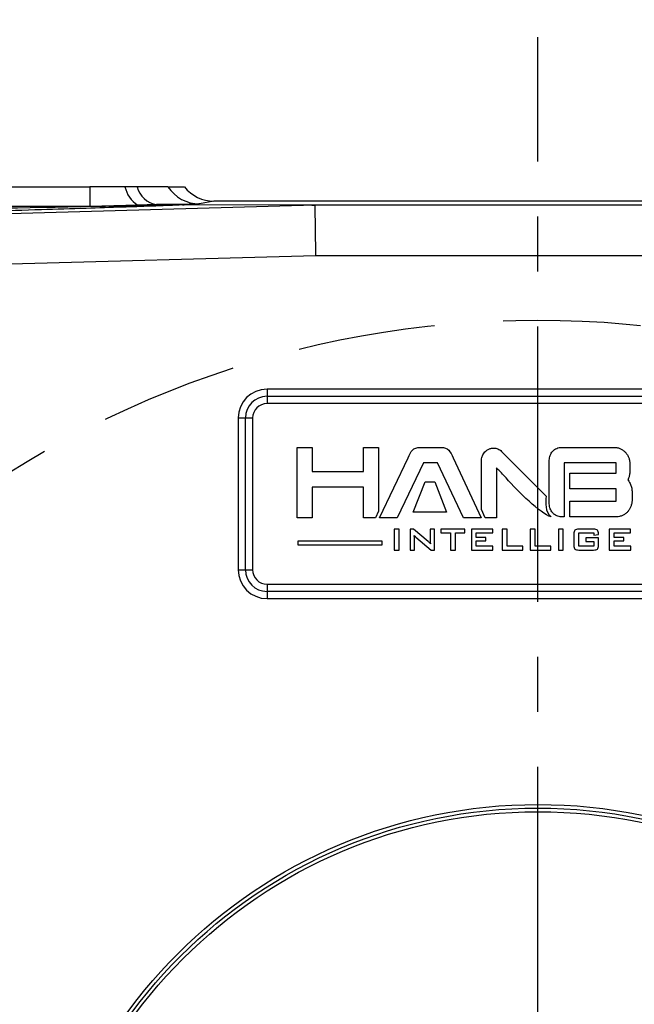
# Model space of a CAD drawing. Units: millimetres. Extents: x -351 to 1318, y -1916 to 387.
# Drawn here: x 99 to 127, y -975 to -929 of the extents above; entities that cross this region are included whole.
import ezdxf

# ---------------------------------------------------------------- set-up
doc = ezdxf.new("R2010")
doc.units = ezdxf.units.MM
doc.header["$PDSIZE"] = -1
doc.linetypes.add('CENTERX2', pattern=[20.32, 12.7, -2.54, 2.54, -2.54])
doc.linetypes.add('HIDDEN', pattern=[9.525, 6.35, -3.175])
doc.styles.add('TH_GBDIM', font='romans.shx', dxfattribs={"width": 0.8, "bigfont": 'gbcbig.shx'})
doc.dimstyles.new('TH_GBDIM', dxfattribs={"dimscale": 3, "dimtxt": 2, "dimasz": 2.5, "dimexe": 2, "dimexo": 0, "dimgap": 1.5, "dimtad": 1, "dimdec": 0, "dimlfac": 3, "dimzin": 0, "dimdsep": 46, "dimtxsty": 'TH_GBDIM', "dimcen": 2.5, "dimadec": 0, "dimazin": 0, "dimtfac": 0.714286, "dimtdec": 0, "dimtmove": 0, "dimatfit": 3, "dimfxl": 0, "dimtzin": 0, "dimlwd": -1, "dimlwe": -1, "dimarcsym": 0})

# ---------------------------------------------------------------- blocks, each defined once
blk = doc.blocks.new('*D174')
at = {"color": 0, "transparency": 16777216}
for p, q in [((71.105, -952.237), (71.105, -921.611)), ((174.439, -952.237), (174.439, -921.611)), ((78.605, -927.611), (166.939, -927.611))]:
    blk.add_line(p, q, dxfattribs=at)
for points in [[(78.605, -926.361), (78.605, -928.861), (71.105, -927.611)], [(166.939, -926.361), (166.939, -928.861), (174.439, -927.611)]]:
    blk.add_solid(points, dxfattribs=at)
at = {"layer": 'Defpoints', "color": 0, "transparency": 16777216}
for p in [(174.439, -927.611), (71.105, -952.237), (174.439, -952.237)]:
    blk.add_point(p, dxfattribs=at)
at = {"color": 0, "transparency": 16777216, "insert": (122.772, -920.111), "char_height": 6, "attachment_point": 5, "style": 'TH_GBDIM'}
blk.add_mtext('310', dxfattribs=at)
blk = doc.blocks.new('*D276')
at = {"color": 0, "transparency": 16777216}
for p, q in [((58.435, -941.165), (58.435, -905.497)), ((187.109, -941.165), (187.109, -905.497)), ((65.935, -911.497), (179.609, -911.497))]:
    blk.add_line(p, q, dxfattribs=at)
for points in [[(65.935, -910.247), (65.935, -912.747), (58.435, -911.497)], [(179.609, -910.247), (179.609, -912.747), (187.109, -911.497)]]:
    blk.add_solid(points, dxfattribs=at)
at = {"layer": 'Defpoints', "color": 0, "transparency": 16777216}
for p in [(187.109, -911.497), (58.435, -941.165), (187.109, -941.165)]:
    blk.add_point(p, dxfattribs=at)
at = {"color": 0, "transparency": 16777216, "insert": (122.772, -903.997), "char_height": 6, "attachment_point": 5, "style": 'TH_GBDIM'}
blk.add_mtext('385', dxfattribs=at)

msp = doc.modelspace()

# ---------------------------------------------------------------- linework, layer by layer
at = {"color": 1, "linetype": 'CENTERX2'}
msp.add_line((122.772, -1037.598), (122.772, -930.262), dxfattribs=at)
at = {"color": 0, "linetype": 'Continuous', "lineweight": 25}
for p, q in [((95.117, -937.169), (102.093, -937.169)), ((102.093, -937.169), (102.093, -938.073)), ((105.7, -937.169), (106.458, -937.169)), ((102.093, -938.073), (95.117, -938.073)), ((112.493, -938.022), (97.263, -938.441)), ((104.303, -938.015), (102.093, -938.073)), ((105.171, -937.993), (104.303, -938.015)), ((105.171, -937.993), (106.305, -937.993)), ((106.305, -937.993), (106.433, -937.994)), ((112.334, -938.017), (106.433, -937.994)), ((107.822, -937.832), (107.154, -937.96)), ((137.721, -937.832), (107.822, -937.832)), ((133.21, -938.017), (112.334, -938.017)), ((112.525, -940.35), (97.849, -940.753)), ((133.019, -940.35), (112.525, -940.35)), ((135.272, -946.502), (110.272, -946.502)), ((110.272, -946.502), (110.272, -946.836)), ((110.272, -946.836), (135.272, -946.836)), ((110.272, -946.836), (110.272, -947.169)), ((135.272, -947.169), (110.272, -947.169)), ((108.939, -947.836), (108.939, -954.836)), ((108.939, -947.836), (109.272, -947.836)), ((109.272, -947.836), (109.605, -947.836)), ((109.272, -954.836), (109.272, -947.836)), ((109.605, -947.836), (109.605, -954.836)), ((108.939, -954.836), (109.272, -954.836)), ((109.272, -954.836), (109.605, -954.836)), ((110.272, -955.502), (110.272, -955.836)), ((110.272, -955.502), (135.272, -955.502)), ((135.272, -955.836), (110.272, -955.836)), ((110.272, -955.836), (110.272, -956.169)), ((110.272, -956.169), (135.272, -956.169))]:
    msp.add_line(p, q, dxfattribs=at)
at = {"color": 0, "linetype": 'Continuous', "lineweight": 25, "flags": 128}
msp.add_lwpolyline([(112.525, -940.35), (112.519, -939.915), (112.513, -939.495), (112.507, -939.105), (112.503, -938.759), (112.499, -938.468), (112.496, -938.244), (112.494, -938.094), (112.493, -938.022)], dxfattribs=at)
at = {"color": 0, "linetype": 'Continuous', "lineweight": 25}
for radius in [23.5, 23.333, 23.167]:
    msp.add_circle((122.772, -989.169), radius, dxfattribs=at)
for centre, radius, start, end in [((105.033, -936.88), 1.349, 192.3648, 237.2438), ((105.342, -936.913), 1.094, 193.5448, 261.0206), ((107.155, -936.228), 1.732, 212.8944, 269.9642), ((110.272, -947.836), 1.333, 90, 180), ((110.272, -947.836), 1, 90, 180), ((110.272, -947.836), 0.667, 90, 180), ((110.272, -954.836), 1.333, 180, 270), ((110.272, -954.836), 1, 180, 270), ((110.272, -954.836), 0.667, 180, 270)]:
    msp.add_arc(centre, radius, start, end, dxfattribs=at)
at = {"color": 6, "linetype": 'HIDDEN'}
msp.add_arc((122.772, -989.169), 45.833, 325.0063, 214.9937, dxfattribs=at)
at = {"color": 0, "linetype": 'Continuous', "lineweight": 25}
msp.add_ellipse((107.823, -936.099), major_axis=(1.704, 0.327), ratio=0.998931, start_param=3.617358, end_param=4.522508, dxfattribs=at)
for points, knots in [([(103.715, -937.169), (103.583, -937.169), (103.319, -937.169), (102.778, -937.169), (102.365, -937.169), (102.093, -937.169)], [0, 0, 0, 0, 0.2545261, 0.5088659, 1, 1, 1, 1]), ([(104.278, -937.169), (104.214, -937.169), (104.094, -937.169), (103.905, -937.169), (103.778, -937.169), (103.715, -937.169)], [0, 0, 0, 0, 0.361585, 0.679882, 1, 1, 1, 1]), ([(105.7, -937.169), (105.639, -937.169), (105.517, -937.169), (104.946, -937.169), (104.46, -937.169), (104.278, -937.169)], [0, 0, 0, 0, 0.384367, 0.77021, 1, 1, 1, 1]), ([(106.305, -937.993), (106.327, -937.994), (106.364, -937.994), (106.404, -937.994), (106.42, -937.995), (106.423, -937.996), (106.423, -937.996), (106.421, -937.996), (106.416, -937.997), (106.377, -938), (106.251, -938.004), (105.457, -938.026), (101.57, -938.099), (97.796, -938.166), (94.714, -938.221)], [0, 0, 0, 0, 0.005937, 0.009687, 0.010859, 0.011331, 0.011775, 0.012238, 0.012763, 0.014102, 0.024637, 0.044325, 0.21939, 1, 1, 1, 1]), ([(106.433, -937.994), (106.436, -937.994), (106.442, -937.995), (106.444, -937.996), (106.439, -937.997), (106.422, -937.999), (106.373, -938.003), (106.278, -938.009), (106.089, -938.018), (105.631, -938.038), (104.785, -938.069), (103.484, -938.113), (101.799, -938.168), (99.75, -938.233), (97.354, -938.307), (95.645, -938.358), (94.734, -938.386)], [0, 0, 0, 0, 0.001592, 0.003046, 0.004541, 0.006242, 0.010666, 0.01979, 0.032687, 0.060882, 0.138348, 0.248945, 0.391949, 0.566641, 0.769025, 1, 1, 1, 1]), ([(107.154, -937.96), (107.112, -937.964), (107.03, -937.97), (106.604, -937.979), (106.001, -937.987), (105.448, -937.991), (105.171, -937.993)], [0, 0, 0, 0, 0.251215, 0.501411, 0.750955, 1, 1, 1, 1]), ([(112.334, -938.017), (112.376, -938.017), (112.433, -938.017), (112.479, -938.02), (112.491, -938.021), (112.492, -938.022), (112.493, -938.022)], [0, 0, 0, 0, 0.623757, 0.832449, 0.919205, 1, 1, 1, 1])]:
    msp.add_open_spline(points, degree=3, knots=knots, dxfattribs=at)
at = {"color": 1}
for points, knots in [([(114.724, -951.066), (114.724, -951.066), (114.724, -952.234), (114.724, -952.234), (114.724, -952.234), (114.724, -952.234), (114.724, -952.446), (114.724, -952.446), (114.724, -952.446), (114.724, -952.446), (114.936, -952.446), (114.936, -952.446), (114.936, -952.446), (114.936, -952.446), (115.203, -952.446), (115.203, -952.446), (115.203, -952.446), (115.203, -952.446), (115.28, -952.446), (115.28, -952.446), (115.28, -952.446), (115.28, -952.446), (115.415, -952.138), (115.415, -952.138), (115.415, -952.138), (115.415, -952.138), (115.415, -949.409), (115.415, -949.409), (115.415, -949.409), (115.415, -949.409), (115.415, -949.196), (115.415, -949.196), (115.415, -949.196), (115.415, -949.196), (115.203, -949.196), (115.203, -949.196), (115.203, -949.196), (115.203, -949.196), (114.936, -949.196), (114.936, -949.196), (114.936, -949.196), (114.936, -949.196), (114.936, -949.196), (114.936, -949.196), (114.936, -949.196), (114.936, -949.196), (114.724, -949.196), (114.724, -949.196), (114.724, -949.196), (114.724, -949.196), (114.724, -949.409), (114.724, -949.409), (114.724, -949.409), (114.724, -949.409), (114.724, -950.269), (114.724, -950.269), (114.724, -950.269), (114.724, -950.269), (114.724, -950.309), (114.724, -950.309), (114.724, -950.309), (114.724, -950.309), (114.684, -950.309), (114.684, -950.309), (114.684, -950.309), (114.684, -950.309), (112.397, -950.309), (112.397, -950.309), (112.397, -950.309), (112.397, -950.309), (112.357, -950.309), (112.357, -950.309), (112.357, -950.309), (112.357, -950.309), (112.357, -950.269), (112.357, -950.269), (112.357, -950.269), (112.357, -950.269), (112.357, -949.409), (112.357, -949.409), (112.357, -949.409), (112.357, -949.409), (112.357, -949.196), (112.357, -949.196), (112.357, -949.196), (112.357, -949.196), (112.144, -949.196), (112.144, -949.196), (112.144, -949.196), (112.144, -949.196), (112.144, -949.196), (112.144, -949.196), (112.144, -949.196), (112.144, -949.196), (111.878, -949.196), (111.878, -949.196), (111.878, -949.196), (111.878, -949.196), (111.666, -949.196), (111.666, -949.196), (111.666, -949.196), (111.666, -949.196), (111.666, -949.409), (111.666, -949.409), (111.666, -949.409), (111.666, -949.409), (111.666, -952.234), (111.666, -952.234), (111.666, -952.234), (111.666, -952.234), (111.666, -952.446), (111.666, -952.446), (111.666, -952.446), (111.666, -952.446), (111.878, -952.446), (111.878, -952.446), (111.878, -952.446), (111.878, -952.446), (112.144, -952.446), (112.144, -952.446), (112.144, -952.446), (112.144, -952.446), (112.357, -952.446), (112.357, -952.446), (112.357, -952.446), (112.357, -952.446), (112.357, -952.234), (112.357, -952.234), (112.357, -952.234), (112.357, -952.234), (112.357, -951.066), (112.357, -951.066), (112.357, -951.066), (112.357, -951.066), (112.357, -951.026), (112.357, -951.026), (112.357, -951.026), (112.357, -951.026), (112.397, -951.026), (112.397, -951.026), (112.397, -951.026), (112.397, -951.026), (114.684, -951.026), (114.684, -951.026), (114.684, -951.026), (114.684, -951.026), (114.724, -951.026), (114.724, -951.026), (114.724, -951.026), (114.724, -951.026), (114.724, -951.066), (114.724, -951.066)], [0, 0, 0, 0, 0.025641, 0.025641, 0.025641, 0.025641, 0.051282, 0.051282, 0.051282, 0.051282, 0.076923, 0.076923, 0.076923, 0.076923, 0.102564, 0.102564, 0.102564, 0.102564, 0.128205, 0.128205, 0.128205, 0.128205, 0.153846, 0.153846, 0.153846, 0.153846, 0.179487, 0.179487, 0.179487, 0.179487, 0.205128, 0.205128, 0.205128, 0.205128, 0.230769, 0.230769, 0.230769, 0.230769, 0.25641, 0.25641, 0.25641, 0.25641, 0.282051, 0.282051, 0.282051, 0.282051, 0.307692, 0.307692, 0.307692, 0.307692, 0.333333, 0.333333, 0.333333, 0.333333, 0.358974, 0.358974, 0.358974, 0.358974, 0.384615, 0.384615, 0.384615, 0.384615, 0.410256, 0.410256, 0.410256, 0.410256, 0.435897, 0.435897, 0.435897, 0.435897, 0.461538, 0.461538, 0.461538, 0.461538, 0.487179, 0.487179, 0.487179, 0.487179, 0.512821, 0.512821, 0.512821, 0.512821, 0.538462, 0.538462, 0.538462, 0.538462, 0.564103, 0.564103, 0.564103, 0.564103, 0.589744, 0.589744, 0.589744, 0.589744, 0.615385, 0.615385, 0.615385, 0.615385, 0.641026, 0.641026, 0.641026, 0.641026, 0.666667, 0.666667, 0.666667, 0.666667, 0.692308, 0.692308, 0.692308, 0.692308, 0.717949, 0.717949, 0.717949, 0.717949, 0.74359, 0.74359, 0.74359, 0.74359, 0.769231, 0.769231, 0.769231, 0.769231, 0.794872, 0.794872, 0.794872, 0.794872, 0.820513, 0.820513, 0.820513, 0.820513, 0.846154, 0.846154, 0.846154, 0.846154, 0.871795, 0.871795, 0.871795, 0.871795, 0.897436, 0.897436, 0.897436, 0.897436, 0.923077, 0.923077, 0.923077, 0.923077, 0.948718, 0.948718, 0.948718, 0.948718, 1, 1, 1, 1]), ([(119.338, -952.446), (119.338, -952.446), (120.147, -952.446), (120.147, -952.446), (120.147, -952.446), (120.147, -952.446), (118.857, -949.676), (118.857, -949.676), (118.857, -949.676), (118.857, -949.676), (118.857, -949.676), (118.857, -949.676), (118.857, -949.676), (118.729, -949.376), (118.629, -949.191), (118.309, -949.191), (118.309, -949.191), (118.309, -949.191), (117.334, -949.191), (117.334, -949.191), (117.334, -949.191), (117.016, -949.191), (116.912, -949.375), (116.783, -949.671), (116.783, -949.671), (116.783, -949.671), (115.47, -952.446), (115.47, -952.446), (115.47, -952.446), (115.47, -952.446), (116.275, -952.446), (116.275, -952.446), (116.275, -952.446), (116.275, -952.446), (117.486, -949.907), (117.486, -949.907), (117.486, -949.907), (117.486, -949.907), (118.145, -949.907), (118.145, -949.907), (118.145, -949.907), (118.145, -949.907), (119.338, -952.446), (119.338, -952.446)], [0, 0, 0, 0, 0.083333, 0.083333, 0.083333, 0.083333, 0.166667, 0.166667, 0.166667, 0.166667, 0.25, 0.25, 0.25, 0.25, 0.333333, 0.333333, 0.333333, 0.333333, 0.416667, 0.416667, 0.416667, 0.416667, 0.5, 0.5, 0.5, 0.5, 0.583333, 0.583333, 0.583333, 0.583333, 0.666667, 0.666667, 0.666667, 0.666667, 0.75, 0.75, 0.75, 0.75, 0.833333, 0.833333, 0.833333, 0.833333, 1, 1, 1, 1]), ([(120.169, -949.817), (120.169, -949.817), (120.169, -952.052), (120.169, -952.052), (120.169, -952.052), (120.169, -952.052), (120.338, -952.446), (120.338, -952.446), (120.338, -952.446), (120.338, -952.446), (120.382, -952.446), (120.382, -952.446), (120.382, -952.446), (120.382, -952.446), (120.648, -952.446), (120.648, -952.446), (120.648, -952.446), (120.648, -952.446), (120.86, -952.446), (120.86, -952.446), (120.86, -952.446), (120.86, -952.446), (120.86, -952.234), (120.86, -952.234), (120.86, -952.234), (120.86, -952.234), (120.86, -950.233), (120.86, -950.233), (120.86, -950.233), (120.86, -950.233), (120.86, -950.136), (120.86, -950.136), (120.86, -950.136), (120.86, -950.136), (120.929, -950.205), (120.929, -950.205), (120.929, -950.205), (121.016, -950.291), (121.145, -950.433), (121.301, -950.604), (121.301, -950.604), (121.884, -951.247), (122.857, -952.228), (123.378, -952.401), (123.378, -952.401), (123.078, -952.119), (123.139, -951.792), (123.147, -951.444), (123.147, -951.444), (123.147, -951.444), (121.095, -949.378), (121.095, -949.378), (121.095, -949.378), (121.095, -949.378), (121.095, -949.378), (121.095, -949.378), (121.095, -949.378), (121.07, -949.353), (121.044, -949.33), (121.016, -949.311), (121.016, -949.311), (120.989, -949.292), (120.959, -949.276), (120.928, -949.263), (120.928, -949.263), (120.897, -949.249), (120.864, -949.239), (120.831, -949.233), (120.831, -949.233), (120.799, -949.226), (120.765, -949.223), (120.73, -949.223), (120.73, -949.223), (120.707, -949.223), (120.685, -949.224), (120.664, -949.227), (120.664, -949.227), (120.642, -949.229), (120.621, -949.233), (120.6, -949.239), (120.6, -949.239), (120.578, -949.244), (120.557, -949.251), (120.537, -949.26), (120.537, -949.26), (120.537, -949.26), (120.537, -949.26), (120.537, -949.26), (120.537, -949.26), (120.517, -949.268), (120.497, -949.278), (120.477, -949.29), (120.477, -949.29), (120.477, -949.29), (120.475, -949.291), (120.475, -949.291), (120.475, -949.291), (120.437, -949.311), (120.403, -949.334), (120.373, -949.36), (120.373, -949.36), (120.342, -949.386), (120.316, -949.416), (120.292, -949.449), (120.292, -949.449), (120.292, -949.449), (120.291, -949.45), (120.291, -949.45), (120.291, -949.45), (120.251, -949.502), (120.22, -949.559), (120.2, -949.619), (120.2, -949.619), (120.18, -949.68), (120.169, -949.746), (120.169, -949.817)], [0, 0, 0, 0, 0.033333, 0.033333, 0.033333, 0.033333, 0.066667, 0.066667, 0.066667, 0.066667, 0.1, 0.1, 0.1, 0.1, 0.133333, 0.133333, 0.133333, 0.133333, 0.166667, 0.166667, 0.166667, 0.166667, 0.2, 0.2, 0.2, 0.2, 0.233333, 0.233333, 0.233333, 0.233333, 0.266667, 0.266667, 0.266667, 0.266667, 0.3, 0.3, 0.3, 0.3, 0.333333, 0.333333, 0.333333, 0.333333, 0.366667, 0.366667, 0.366667, 0.366667, 0.4, 0.4, 0.4, 0.4, 0.433333, 0.433333, 0.433333, 0.433333, 0.466667, 0.466667, 0.466667, 0.466667, 0.5, 0.5, 0.5, 0.5, 0.533333, 0.533333, 0.533333, 0.533333, 0.566667, 0.566667, 0.566667, 0.566667, 0.6, 0.6, 0.6, 0.6, 0.633333, 0.633333, 0.633333, 0.633333, 0.666667, 0.666667, 0.666667, 0.666667, 0.7, 0.7, 0.7, 0.7, 0.733333, 0.733333, 0.733333, 0.733333, 0.766667, 0.766667, 0.766667, 0.766667, 0.8, 0.8, 0.8, 0.8, 0.833333, 0.833333, 0.833333, 0.833333, 0.866667, 0.866667, 0.866667, 0.866667, 0.9, 0.9, 0.9, 0.9, 0.933333, 0.933333, 0.933333, 0.933333, 1, 1, 1, 1]), ([(126.386, -950.386), (126.386, -950.386), (124.251, -950.389), (124.251, -950.389), (124.251, -950.389), (124.251, -950.389), (124.251, -951.105), (124.251, -951.105), (124.251, -951.105), (124.251, -951.105), (126.386, -951.105), (126.386, -951.105), (126.386, -951.105), (126.386, -951.105), (126.386, -951.677), (126.386, -951.677), (126.386, -951.677), (126.386, -951.677), (124.251, -951.677), (124.251, -951.677), (124.251, -951.677), (124.251, -951.677), (124.251, -952.393), (124.251, -952.393), (124.251, -952.393), (124.251, -952.393), (126.396, -952.393), (126.396, -952.393), (126.396, -952.393), (126.446, -952.393), (126.495, -952.388), (126.541, -952.378), (126.541, -952.378), (126.588, -952.369), (126.634, -952.354), (126.678, -952.334), (126.678, -952.334), (126.721, -952.315), (126.763, -952.291), (126.802, -952.262), (126.802, -952.262), (126.841, -952.234), (126.877, -952.201), (126.911, -952.164), (126.911, -952.164), (126.911, -952.164), (126.911, -952.164), (126.911, -952.164), (126.911, -952.164), (126.911, -952.164), (126.915, -952.16), (126.915, -952.16), (126.915, -952.16), (126.915, -952.16), (126.915, -952.159), (126.915, -952.159), (126.915, -952.159), (126.93, -952.142), (126.944, -952.124), (126.958, -952.105), (126.958, -952.105), (126.972, -952.086), (126.985, -952.067), (126.996, -952.048), (126.996, -952.048), (127.009, -952.028), (127.02, -952.008), (127.03, -951.988), (127.03, -951.988), (127.04, -951.968), (127.05, -951.947), (127.059, -951.925), (127.059, -951.925), (127.069, -951.903), (127.077, -951.879), (127.084, -951.855), (127.084, -951.855), (127.092, -951.831), (127.098, -951.806), (127.102, -951.781), (127.102, -951.781), (127.107, -951.756), (127.111, -951.73), (127.113, -951.706), (127.113, -951.706), (127.116, -951.681), (127.117, -951.656), (127.117, -951.63), (127.117, -951.63), (127.117, -951.63), (127.117, -951.253), (127.117, -951.253), (127.117, -951.253), (127.117, -951.19), (127.111, -951.129), (127.101, -951.071), (127.101, -951.071), (127.09, -951.014), (127.074, -950.959), (127.053, -950.906), (127.053, -950.906), (127.038, -950.871), (127.022, -950.837), (127.003, -950.805), (127.003, -950.805), (126.984, -950.772), (126.963, -950.741), (126.939, -950.712), (126.939, -950.712), (126.939, -950.712), (126.924, -950.692), (126.924, -950.692), (126.924, -950.692), (126.924, -950.692), (126.934, -950.67), (126.934, -950.67), (126.934, -950.67), (126.94, -950.656), (126.946, -950.643), (126.951, -950.63), (126.951, -950.63), (126.956, -950.617), (126.961, -950.603), (126.966, -950.589), (126.966, -950.589), (126.982, -950.538), (126.995, -950.485), (127.003, -950.429), (127.003, -950.429), (127.011, -950.373), (127.015, -950.314), (127.015, -950.251), (127.015, -950.251), (127.015, -950.251), (127.015, -949.96), (127.015, -949.96), (127.015, -949.96), (127.015, -949.908), (127.011, -949.859), (127.003, -949.811), (127.003, -949.811), (126.995, -949.763), (126.982, -949.717), (126.966, -949.672), (126.966, -949.672), (126.949, -949.626), (126.928, -949.583), (126.903, -949.542), (126.903, -949.542), (126.878, -949.501), (126.849, -949.463), (126.816, -949.426), (126.816, -949.426), (126.816, -949.426), (126.816, -949.426), (126.816, -949.426), (126.816, -949.426), (126.816, -949.426), (126.81, -949.421), (126.81, -949.421), (126.81, -949.421), (126.81, -949.421), (126.809, -949.42), (126.809, -949.42), (126.809, -949.42), (126.792, -949.403), (126.775, -949.387), (126.759, -949.372), (126.759, -949.372), (126.742, -949.357), (126.724, -949.343), (126.706, -949.33), (126.706, -949.33), (126.688, -949.317), (126.669, -949.304), (126.65, -949.292), (126.65, -949.292), (126.631, -949.281), (126.611, -949.27), (126.591, -949.259), (126.591, -949.259), (126.568, -949.248), (126.545, -949.238), (126.522, -949.229), (126.522, -949.229), (126.499, -949.221), (126.475, -949.214), (126.451, -949.208), (126.451, -949.208), (126.427, -949.202), (126.403, -949.198), (126.378, -949.195), (126.378, -949.195), (126.354, -949.192), (126.329, -949.191), (126.305, -949.191), (126.305, -949.191), (126.305, -949.191), (123.861, -949.191), (123.861, -949.191), (123.861, -949.191), (123.822, -949.191), (123.783, -949.195), (123.747, -949.203), (123.747, -949.203), (123.71, -949.211), (123.674, -949.222), (123.639, -949.238), (123.639, -949.238), (123.606, -949.253), (123.574, -949.272), (123.543, -949.294), (123.543, -949.294), (123.513, -949.317), (123.484, -949.342), (123.457, -949.372), (123.457, -949.372), (123.431, -949.4), (123.409, -949.431), (123.389, -949.463), (123.389, -949.463), (123.369, -949.495), (123.353, -949.528), (123.34, -949.563), (123.34, -949.563), (123.327, -949.598), (123.317, -949.634), (123.31, -949.671), (123.31, -949.671), (123.31, -949.671), (123.31, -949.671), (123.31, -949.671), (123.31, -949.671), (123.303, -949.708), (123.3, -949.746), (123.3, -949.785), (123.3, -949.785), (123.3, -949.785), (123.3, -951.804), (123.3, -951.804), (123.3, -951.804), (123.3, -951.845), (123.303, -951.884), (123.31, -951.921), (123.31, -951.921), (123.317, -951.958), (123.327, -951.994), (123.34, -952.028), (123.34, -952.028), (123.353, -952.063), (123.369, -952.095), (123.388, -952.125), (123.388, -952.125), (123.408, -952.156), (123.431, -952.184), (123.456, -952.211), (123.456, -952.211), (123.456, -952.211), (123.484, -952.24), (123.484, -952.24), (123.484, -952.24), (123.484, -952.24), (123.484, -952.24), (123.484, -952.24), (123.484, -952.24), (123.503, -952.258), (123.523, -952.275), (123.543, -952.29), (123.543, -952.29), (123.574, -952.312), (123.606, -952.331), (123.639, -952.346), (123.639, -952.346), (123.674, -952.362), (123.71, -952.374), (123.747, -952.381), (123.747, -952.381), (123.783, -952.389), (123.821, -952.393), (123.861, -952.393), (123.861, -952.393), (123.861, -952.393), (123.991, -952.393), (123.991, -952.393), (123.991, -952.393), (123.991, -952.393), (123.991, -951.637), (123.991, -951.637), (123.991, -951.637), (123.991, -951.637), (123.991, -951.145), (123.991, -951.145), (123.991, -951.145), (123.991, -951.145), (123.991, -950.349), (123.991, -950.349), (123.991, -950.349), (123.991, -950.349), (123.991, -950.148), (123.991, -950.148), (123.991, -950.148), (123.991, -950.148), (123.991, -949.948), (123.991, -949.948), (123.991, -949.948), (123.991, -949.948), (123.991, -949.907), (123.991, -949.907), (123.991, -949.907), (123.991, -949.907), (124.031, -949.907), (124.031, -949.907), (124.031, -949.907), (124.031, -949.907), (126.386, -949.907), (126.386, -949.907), (126.386, -949.907), (126.386, -949.907), (126.386, -950.386), (126.386, -950.386)], [0, 0, 0, 0, 0.012346, 0.012346, 0.012346, 0.012346, 0.024691, 0.024691, 0.024691, 0.024691, 0.037037, 0.037037, 0.037037, 0.037037, 0.049383, 0.049383, 0.049383, 0.049383, 0.061728, 0.061728, 0.061728, 0.061728, 0.074074, 0.074074, 0.074074, 0.074074, 0.08642, 0.08642, 0.08642, 0.08642, 0.098765, 0.098765, 0.098765, 0.098765, 0.111111, 0.111111, 0.111111, 0.111111, 0.123457, 0.123457, 0.123457, 0.123457, 0.135802, 0.135802, 0.135802, 0.135802, 0.148148, 0.148148, 0.148148, 0.148148, 0.160494, 0.160494, 0.160494, 0.160494, 0.17284, 0.17284, 0.17284, 0.17284, 0.185185, 0.185185, 0.185185, 0.185185, 0.197531, 0.197531, 0.197531, 0.197531, 0.209877, 0.209877, 0.209877, 0.209877, 0.222222, 0.222222, 0.222222, 0.222222, 0.234568, 0.234568, 0.234568, 0.234568, 0.246914, 0.246914, 0.246914, 0.246914, 0.259259, 0.259259, 0.259259, 0.259259, 0.271605, 0.271605, 0.271605, 0.271605, 0.283951, 0.283951, 0.283951, 0.283951, 0.296296, 0.296296, 0.296296, 0.296296, 0.308642, 0.308642, 0.308642, 0.308642, 0.320988, 0.320988, 0.320988, 0.320988, 0.333333, 0.333333, 0.333333, 0.333333, 0.345679, 0.345679, 0.345679, 0.345679, 0.358025, 0.358025, 0.358025, 0.358025, 0.37037, 0.37037, 0.37037, 0.37037, 0.382716, 0.382716, 0.382716, 0.382716, 0.395062, 0.395062, 0.395062, 0.395062, 0.407407, 0.407407, 0.407407, 0.407407, 0.419753, 0.419753, 0.419753, 0.419753, 0.432099, 0.432099, 0.432099, 0.432099, 0.444444, 0.444444, 0.444444, 0.444444, 0.45679, 0.45679, 0.45679, 0.45679, 0.469136, 0.469136, 0.469136, 0.469136, 0.481481, 0.481481, 0.481481, 0.481481, 0.493827, 0.493827, 0.493827, 0.493827, 0.506173, 0.506173, 0.506173, 0.506173, 0.518519, 0.518519, 0.518519, 0.518519, 0.530864, 0.530864, 0.530864, 0.530864, 0.54321, 0.54321, 0.54321, 0.54321, 0.555556, 0.555556, 0.555556, 0.555556, 0.567901, 0.567901, 0.567901, 0.567901, 0.580247, 0.580247, 0.580247, 0.580247, 0.592593, 0.592593, 0.592593, 0.592593, 0.604938, 0.604938, 0.604938, 0.604938, 0.617284, 0.617284, 0.617284, 0.617284, 0.62963, 0.62963, 0.62963, 0.62963, 0.641975, 0.641975, 0.641975, 0.641975, 0.654321, 0.654321, 0.654321, 0.654321, 0.666667, 0.666667, 0.666667, 0.666667, 0.679012, 0.679012, 0.679012, 0.679012, 0.691358, 0.691358, 0.691358, 0.691358, 0.703704, 0.703704, 0.703704, 0.703704, 0.716049, 0.716049, 0.716049, 0.716049, 0.728395, 0.728395, 0.728395, 0.728395, 0.740741, 0.740741, 0.740741, 0.740741, 0.753086, 0.753086, 0.753086, 0.753086, 0.765432, 0.765432, 0.765432, 0.765432, 0.777778, 0.777778, 0.777778, 0.777778, 0.790123, 0.790123, 0.790123, 0.790123, 0.802469, 0.802469, 0.802469, 0.802469, 0.814815, 0.814815, 0.814815, 0.814815, 0.82716, 0.82716, 0.82716, 0.827161, 0.839506, 0.839506, 0.839506, 0.839506, 0.851852, 0.851852, 0.851852, 0.851852, 0.864198, 0.864198, 0.864198, 0.864198, 0.876543, 0.876543, 0.876543, 0.876543, 0.888889, 0.888889, 0.888889, 0.888889, 0.901235, 0.901235, 0.901235, 0.901235, 0.91358, 0.91358, 0.91358, 0.91358, 0.925926, 0.925926, 0.925926, 0.925926, 0.938272, 0.938272, 0.938272, 0.938272, 0.950617, 0.950617, 0.950617, 0.950617, 0.962963, 0.962963, 0.962963, 0.962963, 0.975309, 0.975309, 0.975309, 0.975309, 1, 1, 1, 1]), ([(117.009, -952.184), (117.009, -952.184), (118.561, -952.184), (118.561, -952.184), (118.561, -952.184), (118.561, -952.184), (118.012, -950.789), (118.012, -950.789), (118.012, -950.789), (118.012, -950.789), (117.572, -950.789), (117.572, -950.789), (117.572, -950.789), (117.572, -950.789), (117.009, -952.184), (117.009, -952.184)], [0, 0, 0, 0, 0.2, 0.2, 0.2, 0.2, 0.4, 0.4, 0.4, 0.4, 0.6, 0.6, 0.6, 0.6, 1, 1, 1, 1]), ([(116.139, -953.929), (116.139, -953.929), (116.139, -952.967), (116.139, -952.967), (116.139, -952.967), (116.139, -952.967), (116.363, -952.967), (116.363, -952.967), (116.363, -952.967), (116.363, -952.967), (116.363, -953.929), (116.363, -953.929), (116.363, -953.929), (116.363, -953.929), (116.139, -953.929), (116.139, -953.929)], [0, 0, 0, 0, 0.2, 0.2, 0.2, 0.2, 0.4, 0.4, 0.4, 0.4, 0.6, 0.6, 0.6, 0.6, 1, 1, 1, 1]), ([(116.873, -953.929), (116.873, -953.929), (116.873, -952.967), (116.873, -952.967), (116.873, -952.967), (116.873, -952.967), (117.026, -952.967), (117.026, -952.967), (117.026, -952.967), (117.026, -952.967), (117.703, -953.534), (117.703, -953.534), (117.703, -953.534), (117.726, -953.553), (117.746, -953.571), (117.764, -953.587), (117.764, -953.587), (117.782, -953.604), (117.798, -953.621), (117.812, -953.639), (117.812, -953.639), (117.809, -953.585), (117.806, -953.547), (117.805, -953.524), (117.805, -953.524), (117.804, -953.502), (117.803, -953.485), (117.803, -953.472), (117.803, -953.472), (117.803, -953.472), (117.803, -952.967), (117.803, -952.967), (117.803, -952.967), (117.803, -952.967), (118.005, -952.967), (118.005, -952.967), (118.005, -952.967), (118.005, -952.967), (118.005, -953.929), (118.005, -953.929), (118.005, -953.929), (118.005, -953.929), (117.852, -953.929), (117.852, -953.929), (117.852, -953.929), (117.852, -953.929), (117.145, -953.335), (117.145, -953.335), (117.145, -953.335), (117.128, -953.32), (117.113, -953.306), (117.101, -953.294), (117.101, -953.294), (117.088, -953.282), (117.076, -953.269), (117.065, -953.257), (117.065, -953.257), (117.068, -953.286), (117.071, -953.314), (117.072, -953.341), (117.072, -953.341), (117.074, -953.367), (117.074, -953.39), (117.074, -953.409), (117.074, -953.409), (117.074, -953.409), (117.074, -953.929), (117.074, -953.929), (117.074, -953.929), (117.074, -953.929), (116.873, -953.929), (116.873, -953.929)], [0, 0, 0, 0, 0.052632, 0.052632, 0.052632, 0.052632, 0.105263, 0.105263, 0.105263, 0.105263, 0.157895, 0.157895, 0.157895, 0.157895, 0.210526, 0.210526, 0.210526, 0.210526, 0.263158, 0.263158, 0.263158, 0.263158, 0.315789, 0.315789, 0.315789, 0.315789, 0.368421, 0.368421, 0.368421, 0.368421, 0.421053, 0.421053, 0.421053, 0.421053, 0.473684, 0.473684, 0.473684, 0.473684, 0.526316, 0.526316, 0.526316, 0.526316, 0.578947, 0.578947, 0.578947, 0.578947, 0.631579, 0.631579, 0.631579, 0.631579, 0.684211, 0.684211, 0.684211, 0.684211, 0.736842, 0.736842, 0.736842, 0.736842, 0.789474, 0.789474, 0.789474, 0.789474, 0.842105, 0.842105, 0.842105, 0.842105, 0.894737, 0.894737, 0.894737, 0.894737, 1, 1, 1, 1]), ([(118.963, -953.139), (118.963, -953.139), (118.963, -953.929), (118.963, -953.929), (118.963, -953.929), (118.963, -953.929), (118.739, -953.929), (118.739, -953.929), (118.739, -953.929), (118.739, -953.929), (118.739, -953.139), (118.739, -953.139), (118.739, -953.139), (118.739, -953.139), (118.297, -953.139), (118.297, -953.139), (118.297, -953.139), (118.297, -953.139), (118.297, -952.967), (118.297, -952.967), (118.297, -952.967), (118.297, -952.967), (119.406, -952.967), (119.406, -952.967), (119.406, -952.967), (119.406, -952.967), (119.406, -953.139), (119.406, -953.139), (119.406, -953.139), (119.406, -953.139), (118.963, -953.139), (118.963, -953.139)], [0, 0, 0, 0, 0.111111, 0.111111, 0.111111, 0.111111, 0.222222, 0.222222, 0.222222, 0.222222, 0.333333, 0.333333, 0.333333, 0.333333, 0.444444, 0.444444, 0.444444, 0.444444, 0.555556, 0.555556, 0.555556, 0.555556, 0.666667, 0.666667, 0.666667, 0.666667, 0.777778, 0.777778, 0.777778, 0.777778, 1, 1, 1, 1]), ([(119.701, -953.929), (119.701, -953.929), (119.701, -952.967), (119.701, -952.967), (119.701, -952.967), (119.701, -952.967), (120.685, -952.967), (120.685, -952.967), (120.685, -952.967), (120.685, -952.967), (120.685, -953.131), (120.685, -953.131), (120.685, -953.131), (120.685, -953.131), (119.924, -953.131), (119.924, -953.131), (119.924, -953.131), (119.924, -953.131), (119.924, -953.346), (119.924, -953.346), (119.924, -953.346), (119.924, -953.346), (120.368, -953.346), (120.368, -953.346), (120.368, -953.346), (120.368, -953.346), (120.368, -953.51), (120.368, -953.51), (120.368, -953.51), (120.368, -953.51), (119.924, -953.51), (119.924, -953.51), (119.924, -953.51), (119.924, -953.51), (119.924, -953.748), (119.924, -953.748), (119.924, -953.748), (119.924, -953.748), (120.694, -953.748), (120.694, -953.748), (120.694, -953.748), (120.694, -953.748), (120.694, -953.929), (120.694, -953.929), (120.694, -953.929), (120.694, -953.929), (119.701, -953.929), (119.701, -953.929)], [0, 0, 0, 0, 0.076923, 0.076923, 0.076923, 0.076923, 0.153846, 0.153846, 0.153846, 0.153846, 0.230769, 0.230769, 0.230769, 0.230769, 0.307692, 0.307692, 0.307692, 0.307692, 0.384615, 0.384615, 0.384615, 0.384615, 0.461538, 0.461538, 0.461538, 0.461538, 0.538462, 0.538462, 0.538462, 0.538462, 0.615385, 0.615385, 0.615385, 0.615385, 0.692308, 0.692308, 0.692308, 0.692308, 0.769231, 0.769231, 0.769231, 0.769231, 0.846154, 0.846154, 0.846154, 0.846154, 1, 1, 1, 1]), ([(121.128, -953.929), (121.128, -953.929), (121.128, -952.967), (121.128, -952.967), (121.128, -952.967), (121.128, -952.967), (121.352, -952.967), (121.352, -952.967), (121.352, -952.967), (121.352, -952.967), (121.352, -953.748), (121.352, -953.748), (121.352, -953.748), (121.352, -953.748), (122.073, -953.748), (122.073, -953.748), (122.073, -953.748), (122.073, -953.748), (122.073, -953.929), (122.073, -953.929), (122.073, -953.929), (122.073, -953.929), (121.128, -953.929), (121.128, -953.929)], [0, 0, 0, 0, 0.142857, 0.142857, 0.142857, 0.142857, 0.285714, 0.285714, 0.285714, 0.285714, 0.428571, 0.428571, 0.428571, 0.428571, 0.571429, 0.571429, 0.571429, 0.571429, 0.714286, 0.714286, 0.714286, 0.714286, 1, 1, 1, 1]), ([(122.422, -953.929), (122.422, -953.929), (122.422, -952.967), (122.422, -952.967), (122.422, -952.967), (122.422, -952.967), (122.646, -952.967), (122.646, -952.967), (122.646, -952.967), (122.646, -952.967), (122.646, -953.748), (122.646, -953.748), (122.646, -953.748), (122.646, -953.748), (123.367, -953.748), (123.367, -953.748), (123.367, -953.748), (123.367, -953.748), (123.367, -953.929), (123.367, -953.929), (123.367, -953.929), (123.367, -953.929), (122.422, -953.929), (122.422, -953.929)], [0, 0, 0, 0, 0.142857, 0.142857, 0.142857, 0.142857, 0.285714, 0.285714, 0.285714, 0.285714, 0.428571, 0.428571, 0.428571, 0.428571, 0.571429, 0.571429, 0.571429, 0.571429, 0.714286, 0.714286, 0.714286, 0.714286, 1, 1, 1, 1]), ([(123.716, -953.929), (123.716, -953.929), (123.716, -952.967), (123.716, -952.967), (123.716, -952.967), (123.716, -952.967), (123.939, -952.967), (123.939, -952.967), (123.939, -952.967), (123.939, -952.967), (123.939, -953.929), (123.939, -953.929), (123.939, -953.929), (123.939, -953.929), (123.716, -953.929), (123.716, -953.929)], [0, 0, 0, 0, 0.2, 0.2, 0.2, 0.2, 0.4, 0.4, 0.4, 0.4, 0.6, 0.6, 0.6, 0.6, 1, 1, 1, 1]), ([(125.354, -953.139), (125.354, -953.139), (124.655, -953.139), (124.655, -953.139), (124.655, -953.139), (124.655, -953.139), (124.655, -953.748), (124.655, -953.748), (124.655, -953.748), (124.655, -953.748), (125.354, -953.748), (125.354, -953.748), (125.354, -953.748), (125.354, -953.748), (125.354, -953.534), (125.354, -953.534), (125.354, -953.534), (125.354, -953.534), (124.988, -953.534), (124.988, -953.534), (124.988, -953.534), (124.988, -953.534), (124.988, -953.37), (124.988, -953.37), (124.988, -953.37), (124.988, -953.37), (125.572, -953.37), (125.572, -953.37), (125.572, -953.37), (125.572, -953.37), (125.572, -953.702), (125.572, -953.702), (125.572, -953.702), (125.572, -953.79), (125.555, -953.85), (125.522, -953.881), (125.522, -953.881), (125.49, -953.913), (125.426, -953.929), (125.333, -953.929), (125.333, -953.929), (125.333, -953.929), (124.669, -953.929), (124.669, -953.929), (124.669, -953.929), (124.576, -953.929), (124.513, -953.913), (124.48, -953.881), (124.48, -953.881), (124.448, -953.85), (124.431, -953.79), (124.431, -953.702), (124.431, -953.702), (124.431, -953.702), (124.431, -953.195), (124.431, -953.195), (124.431, -953.195), (124.431, -953.107), (124.448, -953.048), (124.48, -953.015), (124.48, -953.015), (124.513, -952.983), (124.576, -952.967), (124.669, -952.967), (124.669, -952.967), (124.669, -952.967), (125.333, -952.967), (125.333, -952.967), (125.333, -952.967), (125.425, -952.967), (125.488, -952.983), (125.522, -953.015), (125.522, -953.015), (125.555, -953.046), (125.572, -953.103), (125.572, -953.185), (125.572, -953.185), (125.572, -953.185), (125.572, -953.207), (125.572, -953.207), (125.572, -953.207), (125.572, -953.207), (125.354, -953.247), (125.354, -953.247), (125.354, -953.247), (125.354, -953.247), (125.354, -953.139), (125.354, -953.139)], [0, 0, 0, 0, 0.043478, 0.043478, 0.043478, 0.043478, 0.086957, 0.086957, 0.086957, 0.086957, 0.130435, 0.130435, 0.130435, 0.130435, 0.173913, 0.173913, 0.173913, 0.173913, 0.217391, 0.217391, 0.217391, 0.217391, 0.26087, 0.26087, 0.26087, 0.26087, 0.304348, 0.304348, 0.304348, 0.304348, 0.347826, 0.347826, 0.347826, 0.347826, 0.391304, 0.391304, 0.391304, 0.391304, 0.434783, 0.434783, 0.434783, 0.434783, 0.478261, 0.478261, 0.478261, 0.478261, 0.521739, 0.521739, 0.521739, 0.521739, 0.565217, 0.565217, 0.565217, 0.565217, 0.608696, 0.608696, 0.608696, 0.608696, 0.652174, 0.652174, 0.652174, 0.652174, 0.695652, 0.695652, 0.695652, 0.695652, 0.73913, 0.73913, 0.73913, 0.73913, 0.782609, 0.782609, 0.782609, 0.782609, 0.826087, 0.826087, 0.826087, 0.826087, 0.869565, 0.869565, 0.869565, 0.869565, 0.913043, 0.913043, 0.913043, 0.913043, 1, 1, 1, 1]), ([(126.066, -953.929), (126.066, -953.929), (126.066, -952.967), (126.066, -952.967), (126.066, -952.967), (126.066, -952.967), (127.05, -952.967), (127.05, -952.967), (127.05, -952.967), (127.05, -952.967), (127.05, -953.131), (127.05, -953.131), (127.05, -953.131), (127.05, -953.131), (126.289, -953.131), (126.289, -953.131), (126.289, -953.131), (126.289, -953.131), (126.289, -953.346), (126.289, -953.346), (126.289, -953.346), (126.289, -953.346), (126.733, -953.346), (126.733, -953.346), (126.733, -953.346), (126.733, -953.346), (126.733, -953.51), (126.733, -953.51), (126.733, -953.51), (126.733, -953.51), (126.289, -953.51), (126.289, -953.51), (126.289, -953.51), (126.289, -953.51), (126.289, -953.748), (126.289, -953.748), (126.289, -953.748), (126.289, -953.748), (127.059, -953.748), (127.059, -953.748), (127.059, -953.748), (127.059, -953.748), (127.059, -953.929), (127.059, -953.929), (127.059, -953.929), (127.059, -953.929), (126.066, -953.929), (126.066, -953.929)], [0, 0, 0, 0, 0.076923, 0.076923, 0.076923, 0.076923, 0.153846, 0.153846, 0.153846, 0.153846, 0.230769, 0.230769, 0.230769, 0.230769, 0.307692, 0.307692, 0.307692, 0.307692, 0.384615, 0.384615, 0.384615, 0.384615, 0.461538, 0.461538, 0.461538, 0.461538, 0.538462, 0.538462, 0.538462, 0.538462, 0.615385, 0.615385, 0.615385, 0.615385, 0.692308, 0.692308, 0.692308, 0.692308, 0.769231, 0.769231, 0.769231, 0.769231, 0.846154, 0.846154, 0.846154, 0.846154, 1, 1, 1, 1]), ([(111.691, -953.517), (111.691, -953.517), (115.583, -953.517), (115.583, -953.517), (115.583, -953.517), (115.583, -953.517), (115.583, -953.681), (115.583, -953.681), (115.583, -953.681), (115.583, -953.681), (111.691, -953.681), (111.691, -953.681), (111.691, -953.681), (111.691, -953.681), (111.691, -953.517), (111.691, -953.517)], [0, 0, 0, 0, 0.2, 0.2, 0.2, 0.2, 0.4, 0.4, 0.4, 0.4, 0.6, 0.6, 0.6, 0.6, 1, 1, 1, 1])]:
    msp.add_open_spline(points, degree=3, knots=knots, dxfattribs=at)

# ---------------------------------------------------------------- dimensions: what is measured, and where the dimension line sits
dim = msp.add_linear_dim(base=(187.109, -911.497), p1=(58.435, -941.165), p2=(187.109, -941.165), text='385', dimstyle='TH_GBDIM', override={"dimpost": ''})
dim.commit()
dim.dimension.update_dxf_attribs({"geometry": '*D276', "text_midpoint": (122.772, -903.997)})
dim = msp.add_linear_dim(base=(174.439, -927.611), p1=(71.105, -952.237), p2=(174.439, -952.237), dimstyle='TH_GBDIM')
dim.commit()
dim.dimension.update_dxf_attribs({"geometry": '*D174', "text_midpoint": (122.772, -920.111)})

doc.saveas('drawing.dxf')
